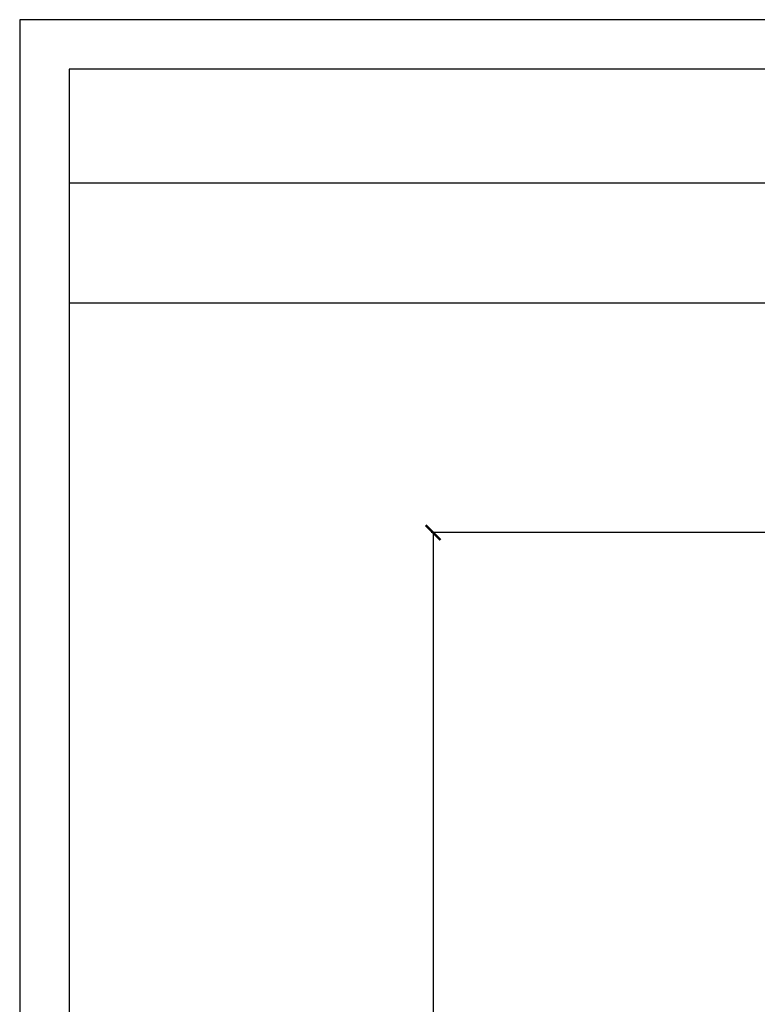
# Model space of a CAD drawing. Units: millimetres. Extents: x 0.015 to 0.405, y 0.015 to 0.282.
# Drawn here: x 0.015 to 0.09, y 0.182 to 0.282 of the extents above; entities that cross this region are included whole.
import ezdxf

# ---------------------------------------------------------------- set-up
doc = ezdxf.new("R2010")
doc.units = ezdxf.units.MM
doc.layers.add('Dimensione', color=150, linetype='Continuous')
doc.layers.add('Table', color=3, linetype='Continuous')
doc.styles.add('ROMANS', font='romans')
doc.dimstyles.new('Bovelacci', dxfattribs={"dimscale": 0.001, "dimtxt": 3, "dimasz": 1.5, "dimexe": 0.18, "dimexo": 0.0625, "dimgap": 2, "dimtad": 0, "dimtih": 1, "dimtoh": 1, "dimzin": 0, "dimdsep": 46, "dimtxsty": 'ROMANS', "dimblk": 'ARCHTICK', "dimcen": 0, "dimclrd": 5, "dimclre": 5, "dimclrt": 4, "dimadec": 0, "dimazin": 0, "dimtfac": 1, "dimtofl": 0, "dimtmove": 2, "dimatfit": 3, "dimfxl": 0, "dimtolj": 1, "dimtzin": 0, "dimarcsym": 0})

# ---------------------------------------------------------------- blocks, each defined once
blk = doc.blocks.new('_ArchTick')
at = {"color": 0, "linetype": 'ByBlock', "const_width": 0.15}
blk.add_lwpolyline([(-0.5, -0.5), (0.5, 0.5)], dxfattribs=at)
blk = doc.blocks.new('*D15')
at = {"layer": 'Defpoints', "color": 0}
for p in [(0.05685739649567492, 0.2301004853621827), (0.1161530441268703, 0.2301004853621826), (0.1141440140359884, 0.09736839803549557)]:
    blk.add_point(p, dxfattribs=at)
at = {"layer": 'Dimensione', "color": 5, "lineweight": -2}
for p, q in [((0.1160905441268703, 0.2301004853621826), (0.05667739649567492, 0.2301004853621827)), ((0.05685739649567492, 0.2301004853621827), (0.05685739649567491, 0.1672344416988391)), ((0.05685739649567489, 0.09736839803549559), (0.05685739649567491, 0.1602344416988391)), ((0.1140815140359884, 0.09736839803549557), (0.05667739649567489, 0.09736839803549559))]:
    blk.add_line(p, q, dxfattribs=at)
at = {"layer": 'Dimensione', "color": 5, "lineweight": -2, "xscale": 0.0015, "yscale": 0.0015, "zscale": 0.0015}
for p, rotation in [((0.05685739649567492, 0.2301004853621827), 90), ((0.05685739649567489, 0.09736839803549559), 270)]:
    blk.add_blockref('_ArchTick', p, dxfattribs=dict(at, rotation=rotation))
at = {"layer": 'Dimensione', "color": 4, "insert": (0.05685739649567488, 0.1637344416988391), "char_height": 0.003, "attachment_point": 5, "style": 'ROMANS'}
blk.add_mtext('\\A1;255 cm', dxfattribs=at)

msp = doc.modelspace()

# ---------------------------------------------------------------- linework, layer by layer
at = {"layer": 'Table', "color": 2}
for p, q in [((0.4050000000000001, 0.2819999999999998), (0.0149999999999999, 0.282)), ((0.0149999999999999, 0.282), (0.015, 0.015))]:
    msp.add_line(p, q, dxfattribs=at)
at = {"layer": 'Table'}
for p, q in [((0.4, 0.2769999999999999), (0.02, 0.277)), ((0.02, 0.277), (0.02, 0.02)), ((0.4, 0.2654452889427402), (0.02, 0.2654452889427403)), ((0.4, 0.2532994226089223), (0.02, 0.2532994226089225))]:
    msp.add_line(p, q, dxfattribs=at)

# ---------------------------------------------------------------- dimensions: what is measured, and where the dimension line sits
at = {"layer": 'Dimensione'}
dim = msp.add_linear_dim(base=(0.05685739649567492, 0.2301004853621827), p1=(0.1141440140359884, 0.09736839803549557), p2=(0.1161530441268703, 0.2301004853621826), angle=90, text='255 cm', dimstyle='Bovelacci', dxfattribs=at)
dim.commit()
dim.dimension.update_dxf_attribs({"geometry": '*D15', "text_midpoint": (0.05685739649567488, 0.1637344416988391)})

doc.saveas('drawing.dxf')
